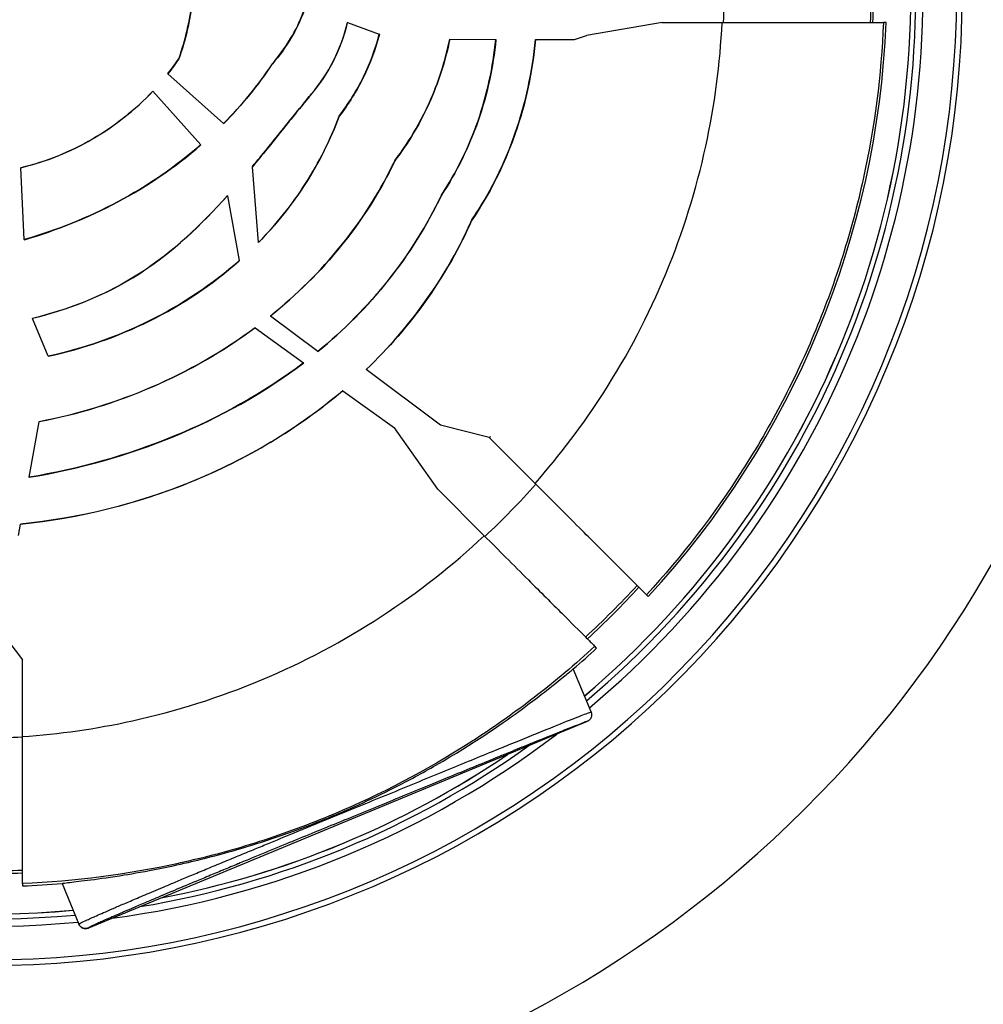
# Model space of a CAD drawing. Units: millimetres. Extents: x 938 to 41578, y 88 to 8494.
# Drawn here: x 6279 to 6345, y 2025 to 2092 of the extents above; entities that cross this region are included whole.
import ezdxf

# ---------------------------------------------------------------- set-up
doc = ezdxf.new("R2010")
doc.units = ezdxf.units.MM
doc.styles.get("Standard").update_dxf_attribs({"font": 'arial.ttf'})
doc.dimstyles.new('ISO-25', dxfattribs={"dimtxt": 2.5, "dimasz": 2.5, "dimexe": 1.25, "dimexo": 0.625, "dimtad": 1, "dimtxsty": 'Standard', "dimcen": 2.5, "dimadec": 0, "dimazin": 0, "dimtfac": 1, "dimtmove": 0, "dimatfit": 3, "dimfxl": 1, "dimarcsym": 0})

# ---------------------------------------------------------------- blocks, each defined once
blk = doc.blocks.new('*D2')
at = {"color": 0, "lineweight": -2, "transparency": 16777216}
for p, q in [((1261.022, 7602.351), (1239.772, 7602.351)), ((1241.022, 7572.351), (1241.022, 118.238)), ((1261.022, 88.238), (1239.772, 88.238))]:
    blk.add_line(p, q, dxfattribs=at)
at = {"color": 0, "transparency": 16777216}
for points in [[(1236.022, 7572.351), (1246.022, 7572.351), (1241.022, 7602.351)], [(1236.022, 118.238), (1246.022, 118.238), (1241.022, 88.238)]]:
    blk.add_solid(points, dxfattribs=at)
at = {"layer": 'Defpoints', "color": 0, "transparency": 16777216}
for p in [(4690.752, 7602.351), (1241.022, 88.238), (10530.735, 88.238)]:
    blk.add_point(p, dxfattribs=at)
at = {"color": 0, "transparency": 16777216, "insert": (1068.907, 3845.294), "char_height": 200, "attachment_point": 5, "rotation": 90}
blk.add_mtext('750', dxfattribs=at)

msp = doc.modelspace()

# ---------------------------------------------------------------- linework, layer by layer
for p, q in [((6301.319, 2092.125), (6301.327, 2092.122)), ((6301.327, 2092.122), (6303.507, 2091.325)), ((6322.9, 2092.13), (6317.711, 2091.236)), ((6322.868, 2092.13), (6322.868, 2092.125)), ((6322.868, 2092.13), (6322.9, 2092.13)), ((6322.9, 2092.13), (6327.01, 2092.13)), ((6338.248, 2092.13), (6338.065, 2092.13)), ((6303.515, 2091.322), (6303.507, 2091.325)), ((6316.885, 2090.949), (6317.711, 2091.236)), ((6308.344, 2090.983), (6308.336, 2090.983)), ((6308.344, 2090.983), (6311.495, 2090.971)), ((6311.503, 2090.971), (6311.495, 2090.971)), ((6314.221, 2090.96), (6314.213, 2090.96)), ((6314.221, 2090.96), (6316.885, 2090.949)), ((6289.769, 2089.644), (6289.776, 2089.64)), ((6296.182, 2089.286), (6296.176, 2089.291)), ((6289.019, 2088.618), (6289.025, 2088.612)), ((6292.833, 2085.195), (6289.025, 2088.612)), ((6287.991, 2087.413), (6287.985, 2087.419)), ((6287.991, 2087.413), (6291.281, 2083.741)), ((6298.844, 2087.206), (6298.85, 2087.201)), ((6292.839, 2085.19), (6292.833, 2085.195)), ((6300.769, 2085.709), (6300.762, 2085.713)), ((6291.281, 2083.741), (6291.287, 2083.735)), ((6304.573, 2082.652), (6304.58, 2082.648)), ((6278.947, 2082.172), (6278.947, 2082.164)), ((6279.18, 2077.244), (6278.947, 2082.164)), ((6294.817, 2082.25), (6294.818, 2082.239)), ((6295.227, 2077.049), (6294.818, 2082.239)), ((6293.098, 2080.244), (6293.097, 2080.254)), ((6293.098, 2080.244), (6293.911, 2075.799)), ((6307.771, 2080.274), (6307.764, 2080.278)), ((6309.853, 2078.586), (6309.86, 2078.582)), ((6279.181, 2077.236), (6279.18, 2077.244)), ((6295.228, 2077.039), (6295.227, 2077.049)), ((6293.911, 2075.799), (6293.913, 2075.79)), ((6279.733, 2071.847), (6279.736, 2071.839)), ((6280.819, 2069.251), (6279.736, 2071.839)), ((6296.044, 2072.009), (6296.051, 2072.004)), ((6299.297, 2069.575), (6296.051, 2072.004)), ((6294.993, 2071.188), (6294.986, 2071.193)), ((6294.993, 2071.188), (6298.32, 2068.803)), ((6299.303, 2069.57), (6299.297, 2069.575)), ((6280.822, 2069.243), (6280.819, 2069.251)), ((6298.32, 2068.803), (6298.327, 2068.798)), ((6302.615, 2068.341), (6302.621, 2068.336)), ((6307.715, 2064.524), (6302.621, 2068.336)), ((6301.005, 2066.878), (6300.998, 2066.883)), ((6301.005, 2066.878), (6304.555, 2064.333)), ((6279.502, 2060.953), (6280.197, 2064.758)), ((6280.198, 2064.766), (6280.197, 2064.758)), ((6307.517, 2060.127), (6304.555, 2064.333)), ((6311.039, 2063.676), (6307.715, 2064.524)), ((6311.132, 2063.732), (6311.039, 2063.676)), ((6311.061, 2063.653), (6311.039, 2063.676)), ((6314.189, 2060.526), (6311.061, 2063.653)), ((6279.5, 2060.945), (6279.502, 2060.953)), ((6307.517, 2060.127), (6310.705, 2056.939)), ((6278.77, 2056.947), (6278.914, 2057.736)), ((6278.916, 2057.744), (6278.914, 2057.736)), ((6321.819, 2052.896), (6321.945, 2052.77)), ((6277.448, 2050.511), (6279.049, 2048.44)), ((6318.409, 2049.234), (6318.284, 2049.36)), ((6279.049, 2043.168), (6279.049, 2048.44)), ((6318.025, 2044.861), (6316.805, 2047.806)), ((6317.754, 2044.208), (6283.571, 2030.049)), ((6317.754, 2044.208), (6317.754, 2044.208)), ((6279.049, 2033.096), (6279.049, 2032.931)), ((6281.765, 2033.101), (6282.917, 2030.319)), ((6283.571, 2030.049), (6283.571, 2030.049))]:
    msp.add_line(p, q)
for centre, radius, start, end in [((6276.762, 2094.188), 66.699, 240, 60), ((6276.762, 2094.188), 66.312, 240, 60), ((6276.762, 2094.188), 63.523, 310.13568, 60), ((6276.762, 2094.188), 64.023, 309.99368, 60), ((6276.762, 2094.188), 63.183, 310.23391, 60), ((6276.762, 2094.188), 63.182, 310.23411, 60), ((6276.762, 2094.188), 79.122, 240, 14.85339), ((6276.549, 2094.63), 60.85, 357.64536, 2.35464), ((6276.549, 2094.63), 61.75, 317.3203, 357.6797), ((6276.549, 2094.63), 60.85, 312.64536, 317.35464), ((6276.549, 2094.63), 61.75, 310.68651, 312.6797), ((6276.762, 2094.188), 64.023, 277.57588, 307.42412), ((6276.762, 2094.188), 63.523, 279.37146, 305.62854), ((6276.762, 2094.188), 63.183, 280.76917, 304.23083), ((6276.762, 2094.188), 63.182, 280.77216, 304.22784), ((6276.762, 2094.188), 63.523, 240, 275.32795), ((6276.762, 2094.188), 63.183, 240, 275.23247), ((6276.762, 2094.188), 63.182, 240, 275.23227), ((6276.762, 2094.188), 64.023, 240, 275.46598), ((6276.549, 2094.63), 60.85, 267.64536, 272.35464), ((6276.549, 2094.63), 61.75, 272.3203, 274.84569)]:
    msp.add_arc(centre, radius, start, end)
for centre, major_axis, ratio, start_param, end_param in [((6276.132, 2094.63), (0, 51.314), 0.994522, -1.619535, -1.522057), ((6275.378, 2097.609), (-16.232, -6.274), 0.911749, 2.147027, 2.222188), ((6261.105, 2109.185), (-37.535, 15.254), 0.80173, 2.819494, 2.979896), ((6275.786, 2094.823), (0, 51.717), 0.994522, -2.394119, -2.297134), ((6275.579, 2095.199), (0, -52.155), 0.994522, -0.029499, 0.066952), ((6283.379, 2030.511), (-0.462, -0.191), 0.999986, 0, 1.570796)]:
    msp.add_ellipse(centre, major_axis=major_axis, ratio=ratio, start_param=start_param, end_param=end_param)
at = {"extrusion": (0, 0, -1)}
for centre, major_axis, ratio, start_param, end_param in [((6277.01, 2094.63), (0, -60.445), 0.996033, -1.570796, -1.529425), ((6275.339, 2097.633), (-16.314, -6.173), 0.912251, -2.229302, -2.154159), ((6276.85, 2094.512), (30.884, 34.307), 0.998089, -4.713669, -4.711393), ((6276.7, 2094.801), (-0.002, -60.807), 0.996033, -0.824877, -0.742462), ((6317.563, 2044.67), (0.462, 0.191), 0.999986, 0, 1.570796), ((6276.53, 2095.131), (-0.007, -61.186), 0.996033, -0.041455, 0.040611)]:
    msp.add_ellipse(centre, major_axis=major_axis, ratio=ratio, start_param=start_param, end_param=end_param, dxfattribs=at)
for points, knots in [([(6289.769, 2089.644), (6289.996, 2090.286), (6290.189, 2090.942), (6290.496, 2092.265), (6290.613, 2092.932), (6290.689, 2093.604)], [0.000001, 0.000001, 0.000001, 0.000001, 0.2047249, 0.2047249, 0.4076016, 0.4076016, 0.4076016, 0.4076016]), ([(6290.697, 2093.603), (6290.62, 2092.929), (6290.503, 2092.259), (6290.195, 2090.935), (6290.003, 2090.281), (6289.776, 2089.64)], [-0.4078968, -0.4078968, -0.4078968, -0.4078968, -0.2042262, -0.2042262, -0.000001, -0.000001, -0.000001, -0.000001]), ([(6296.176, 2089.291), (6296.641, 2089.83), (6297.061, 2090.406), (6297.782, 2091.61), (6298.083, 2092.231), (6298.323, 2092.879)], [-0.4215525, -0.4215525, -0.4215525, -0.4215525, -0.2074889, -0.2074889, -0.000001, -0.000001, -0.000001, -0.000001]), ([(6298.331, 2092.878), (6298.091, 2092.23), (6297.789, 2091.608), (6297.068, 2090.402), (6296.648, 2089.826), (6296.182, 2089.286)], [0.000001, 0.000001, 0.000001, 0.000001, 0.2077095, 0.2077095, 0.4219961, 0.4219961, 0.4219961, 0.4219961]), ([(6301.319, 2092.125), (6301.108, 2091.225), (6300.796, 2090.36), (6299.959, 2088.698), (6299.443, 2087.923), (6298.844, 2087.206)], [0.000001, 0.000001, 0.000001, 0.000001, 0.2775977, 0.2775977, 0.5587039, 0.5587039, 0.5587039, 0.5587039]), ([(6298.85, 2087.201), (6299.45, 2087.919), (6299.966, 2088.694), (6300.803, 2090.356), (6301.115, 2091.222), (6301.327, 2092.122)], [-0.5589661, -0.5589661, -0.5589661, -0.5589661, -0.2777294, -0.2777294, -0.000001, -0.000001, -0.000001, -0.000001]), ([(6314.189, 2060.526), (6315.894, 2062.461), (6317.476, 2064.55), (6318.897, 2066.764), (6320.542, 2069.328), (6321.972, 2072.059), (6323.147, 2074.896), (6324.321, 2077.732), (6325.241, 2080.675), (6325.889, 2083.653), (6326.502, 2086.467), (6326.873, 2089.313), (6327.01, 2092.13)], [2.419287, 2.419287, 2.419287, 2.419287, 2.5721547, 2.5721547, 2.5721547, 2.749113, 2.749113, 2.749113, 2.9259613, 2.9259613, 2.9259613, 3.0931106, 3.0931106, 3.0931106, 3.0931106]), ([(6338.065, 2092.13), (6337.919, 2088.534), (6337.46, 2084.954), (6336.676, 2081.392), (6336.284, 2079.611), (6335.815, 2077.856), (6335.273, 2076.135), (6334.731, 2074.413), (6334.115, 2072.721), (6333.427, 2071.06), (6332.738, 2069.398), (6331.977, 2067.766), (6331.143, 2066.165), (6330.725, 2065.364), (6330.29, 2064.571), (6329.835, 2063.786), (6329.381, 2063.001), (6328.906, 2062.221), (6328.416, 2061.455), (6326.456, 2058.389), (6324.254, 2055.539), (6321.819, 2052.896)], [0.19550529, 0.19550529, 0.19550529, 0.19550529, 0.20630697, 0.20630697, 0.20630697, 0.21170781, 0.21170781, 0.21170781, 0.21710864, 0.21710864, 0.21710864, 0.22250948, 0.22250948, 0.22250948, 0.2252099, 0.2252099, 0.2252099, 0.22791032, 0.22791032, 0.22791032, 0.23871199, 0.23871199, 0.23871199, 0.23871199]), ([(6327.01, 2092.13), (6327.731, 2092.13), (6328.458, 2092.13), (6329.953, 2092.13), (6330.714, 2092.13), (6332.658, 2092.13), (6333.773, 2092.13), (6335.691, 2092.13), (6336.475, 2092.13), (6337.387, 2092.13), (6337.648, 2092.13), (6337.98, 2092.13), (6338.062, 2092.13), (6338.065, 2092.13)], [0.000001, 0.000001, 0.000001, 0.000001, 0.217539, 0.217539, 0.451229, 0.451229, 0.837127, 0.837127, 1.223008, 1.223008, 1.457715, 1.457715, 1.676107, 1.676107, 1.676107, 1.676107]), ([(6300.762, 2085.713), (6301.402, 2086.553), (6301.96, 2087.45), (6302.883, 2089.337), (6303.245, 2090.314), (6303.507, 2091.325)], [-0.630766, -0.630766, -0.630766, -0.630766, -0.3133931, -0.3133931, -0.000001, -0.000001, -0.000001, -0.000001]), ([(6303.515, 2091.322), (6303.25, 2090.303), (6302.884, 2089.318), (6301.958, 2087.432), (6301.404, 2086.542), (6300.769, 2085.709)], [0.000001, 0.000001, 0.000001, 0.000001, 0.3159741, 0.3159741, 0.6308852, 0.6308852, 0.6308852, 0.6308852]), ([(6304.573, 2082.652), (6304.919, 2083.11), (6305.976, 2084.514), (6307.556, 2088), (6308.029, 2089.468), (6308.336, 2090.983)], [0.000001, 0.000001, 0.000001, 0.000001, 0.1724127, 0.1724127, 0.2887497, 0.2887497, 0.2887497, 0.2887497]), ([(6308.344, 2090.983), (6308.037, 2089.467), (6307.563, 2087.998), (6305.983, 2084.51), (6304.925, 2083.106), (6304.58, 2082.648)], [-0.2884989, -0.2884989, -0.2884989, -0.2884989, -0.1722478, -0.1722478, -0.000001, -0.000001, -0.000001, -0.000001]), ([(6307.764, 2080.278), (6308.807, 2081.872), (6309.649, 2083.582), (6310.905, 2087.194), (6311.308, 2089.065), (6311.495, 2090.971)], [-1.147486, -1.147486, -1.147486, -1.147486, -0.574473, -0.574473, -0.000001, -0.000001, -0.000001, -0.000001]), ([(6311.503, 2090.971), (6311.316, 2089.064), (6310.913, 2087.192), (6309.656, 2083.579), (6308.814, 2081.869), (6307.771, 2080.274)], [0.000001, 0.000001, 0.000001, 0.000001, 0.57469, 0.57469, 1.147888, 1.147888, 1.147888, 1.147888]), ([(6309.853, 2078.586), (6310.306, 2079.263), (6311.705, 2081.35), (6313.543, 2086.58), (6314.009, 2088.757), (6314.213, 2090.96)], [0.000001, 0.000001, 0.000001, 0.000001, 0.2449075, 0.2449075, 0.4086942, 0.4086942, 0.4086942, 0.4086942]), ([(6314.221, 2090.96), (6314.018, 2088.766), (6313.555, 2086.598), (6311.721, 2081.359), (6310.315, 2079.262), (6309.86, 2078.582)], [-0.4086743, -0.4086743, -0.4086743, -0.4086743, -0.2457834, -0.2457834, -0.000001, -0.000001, -0.000001, -0.000001]), ([(6296.176, 2089.291), (6295.689, 2088.559), (6295.167, 2087.852), (6294.051, 2086.485), (6293.457, 2085.825), (6292.833, 2085.195)], [-0.5308249, -0.5308249, -0.5308249, -0.5308249, -0.2668008, -0.2668008, -0.000001, -0.000001, -0.000001, -0.000001]), ([(6278.947, 2082.172), (6280.665, 2082.582), (6282.32, 2083.25), (6285.374, 2085.027), (6286.773, 2086.133), (6287.985, 2087.419)], [0.000001, 0.000001, 0.000001, 0.000001, 0.532683, 0.532683, 1.064309, 1.064309, 1.064309, 1.064309]), ([(6287.991, 2087.413), (6286.778, 2086.126), (6285.377, 2085.019), (6282.321, 2083.242), (6280.666, 2082.574), (6278.947, 2082.164)], [-1.064844, -1.064844, -1.064844, -1.064844, -0.53281, -0.53281, -0.000001, -0.000001, -0.000001, -0.000001]), ([(6294.817, 2082.25), (6295.498, 2083.069), (6296.124, 2083.848), (6297.177, 2085.158), (6297.503, 2085.564), (6298.399, 2086.671), (6298.705, 2087.039), (6298.844, 2087.206)], [0.000001, 0.000001, 0.000001, 0.000001, 0.3201573, 0.3201573, 0.4771816, 0.4771816, 0.7386298, 0.7386298, 0.7386298, 0.7386298]), ([(6298.85, 2087.201), (6298.711, 2087.034), (6298.405, 2086.665), (6297.507, 2085.556), (6297.181, 2085.15), (6296.128, 2083.84), (6295.499, 2083.058), (6294.818, 2082.239)], [-0.7400172, -0.7400172, -0.7400172, -0.7400172, -0.477937, -0.477937, -0.3205636, -0.3205636, -0.000001, -0.000001, -0.000001, -0.000001]), ([(6300.762, 2085.713), (6300.161, 2084.092), (6299.389, 2082.547), (6297.523, 2079.635), (6296.439, 2078.283), (6295.227, 2077.049)], [-1.039265, -1.039265, -1.039265, -1.039265, -0.520362, -0.520362, -0.000001, -0.000001, -0.000001, -0.000001]), ([(6295.228, 2077.039), (6296.439, 2078.272), (6297.524, 2079.622), (6299.392, 2082.537), (6300.166, 2084.084), (6300.769, 2085.709)], [0.000001, 0.000001, 0.000001, 0.000001, 0.520114, 0.520114, 1.040171, 1.040171, 1.040171, 1.040171]), ([(6291.281, 2083.741), (6289.538, 2082.224), (6287.619, 2080.918), (6283.547, 2078.748), (6281.394, 2077.882), (6279.18, 2077.244)], [-1.390338, -1.390338, -1.390338, -1.390338, -0.694756, -0.694756, -0.000001, -0.000001, -0.000001, -0.000001]), ([(6279.181, 2077.236), (6281.394, 2077.874), (6283.546, 2078.739), (6287.62, 2080.909), (6289.541, 2082.216), (6291.287, 2083.735)], [0.000001, 0.000001, 0.000001, 0.000001, 0.694582, 0.694582, 1.390887, 1.390887, 1.390887, 1.390887]), ([(6296.044, 2072.009), (6297.829, 2073.443), (6299.465, 2075.058), (6303.102, 2079.562), (6304.214, 2081.898), (6304.573, 2082.652)], [0.000001, 0.000001, 0.000001, 0.000001, 0.689068, 0.689068, 1.740599, 1.740599, 1.740599, 1.740599]), ([(6304.58, 2082.648), (6304.222, 2081.897), (6303.114, 2079.568), (6299.482, 2075.063), (6297.842, 2073.443), (6296.051, 2072.004)], [-1.739555, -1.739555, -1.739555, -1.739555, -0.691354, -0.691354, -0.000001, -0.000001, -0.000001, -0.000001]), ([(6279.733, 2071.847), (6281.963, 2072.393), (6284.549, 2073.291), (6289.344, 2076.38), (6291.306, 2078.261), (6293.097, 2080.254)], [0.000001, 0.000001, 0.000001, 0.000001, 0.692405, 0.692405, 1.30761, 1.30761, 1.30761, 1.30761]), ([(6293.098, 2080.244), (6291.318, 2078.263), (6289.367, 2076.392), (6284.7, 2073.372), (6282.166, 2072.435), (6279.736, 2071.839)], [-1.450308, -1.450308, -1.450308, -1.450308, -0.754328, -0.754328, -0.000001, -0.000001, -0.000001, -0.000001]), ([(6307.764, 2080.278), (6306.772, 2078.204), (6305.556, 2076.264), (6302.696, 2072.664), (6301.074, 2071.034), (6299.297, 2069.575)], [-1.382266, -1.382266, -1.382266, -1.382266, -0.692039, -0.692039, -0.000001, -0.000001, -0.000001, -0.000001]), ([(6299.303, 2069.57), (6301.08, 2071.029), (6302.702, 2072.659), (6305.562, 2076.259), (6306.778, 2078.2), (6307.771, 2080.274)], [0.000001, 0.000001, 0.000001, 0.000001, 0.691931, 0.691931, 1.382362, 1.382362, 1.382362, 1.382362]), ([(6302.615, 2068.341), (6304.132, 2069.797), (6305.513, 2071.388), (6308.573, 2075.702), (6309.537, 2077.874), (6309.853, 2078.586)], [0.000001, 0.000001, 0.000001, 0.000001, 0.632775, 0.632775, 1.589625, 1.589625, 1.589625, 1.589625]), ([(6309.86, 2078.582), (6309.545, 2077.872), (6308.583, 2075.705), (6305.526, 2071.391), (6304.142, 2069.796), (6302.621, 2068.336)], [-1.589071, -1.589071, -1.589071, -1.589071, -0.634318, -0.634318, -0.000001, -0.000001, -0.000001, -0.000001]), ([(6293.911, 2075.799), (6292.062, 2074.16), (6289.99, 2072.783), (6285.572, 2070.59), (6283.225, 2069.773), (6280.819, 2069.251)], [-1.486501, -1.486501, -1.486501, -1.486501, -0.742588, -0.742588, -0.000001, -0.000001, -0.000001, -0.000001]), ([(6280.822, 2069.243), (6283.227, 2069.766), (6285.572, 2070.582), (6289.99, 2072.774), (6292.063, 2074.15), (6293.913, 2075.79)], [0.000001, 0.000001, 0.000001, 0.000001, 0.742116, 0.742116, 1.486281, 1.486281, 1.486281, 1.486281]), ([(6294.993, 2071.188), (6292.809, 2069.571), (6290.432, 2068.215), (6285.458, 2066.064), (6282.853, 2065.263), (6280.197, 2064.758)], [-1.633601, -1.633601, -1.633601, -1.633601, -0.815356, -0.815356, -0.000001, -0.000001, -0.000001, -0.000001]), ([(6280.198, 2064.766), (6282.863, 2065.274), (6285.476, 2066.078), (6290.445, 2068.232), (6292.811, 2069.583), (6294.986, 2071.193)], [0.000001, 0.000001, 0.000001, 0.000001, 0.817993, 0.817993, 1.632722, 1.632722, 1.632722, 1.632722]), ([(6279.5, 2060.945), (6282.839, 2061.482), (6286.247, 2062.451), (6292.56, 2065.032), (6295.592, 2066.711), (6298.327, 2068.798)], [0.000001, 0.000001, 0.000001, 0.000001, 1.01987, 1.01987, 2.056185, 2.056185, 2.056185, 2.056185]), ([(6298.32, 2068.803), (6295.582, 2066.714), (6292.547, 2065.034), (6286.236, 2062.456), (6282.834, 2061.49), (6279.502, 2060.953)], [-2.055427, -2.055427, -2.055427, -2.055427, -1.01799, -1.01799, -0.000001, -0.000001, -0.000001, -0.000001]), ([(6301.005, 2066.878), (6297.915, 2064.259), (6294.389, 2062.172), (6286.904, 2059.114), (6282.932, 2058.135), (6278.914, 2057.736)], [-2.437893, -2.437893, -2.437893, -2.437893, -1.217892, -1.217892, -0.000001, -0.000001, -0.000001, -0.000001]), ([(6278.916, 2057.744), (6282.935, 2058.143), (6286.908, 2059.123), (6294.389, 2062.181), (6297.912, 2064.266), (6300.998, 2066.883)], [0.000001, 0.000001, 0.000001, 0.000001, 1.218277, 1.218277, 2.436973, 2.436973, 2.436973, 2.436973]), ([(6321.819, 2052.896), (6321.817, 2052.898), (6321.763, 2052.952), (6321.543, 2053.171), (6321.371, 2053.343), (6320.755, 2053.96), (6320.21, 2054.505), (6318.867, 2055.847), (6318.082, 2056.632), (6316.727, 2057.987), (6316.208, 2058.507), (6315.185, 2059.529), (6314.686, 2060.029), (6314.189, 2060.526)], [0, 0, 0, 0, 0.211545, 0.211545, 0.438253, 0.438253, 0.826353, 0.826353, 1.21455, 1.21455, 1.441137, 1.441137, 1.652596, 1.652596, 1.652596, 1.652596]), ([(6279.049, 2043.168), (6281.557, 2043.341), (6284.084, 2043.701), (6286.588, 2044.253), (6289.597, 2044.916), (6292.571, 2045.857), (6295.438, 2047.059), (6298.302, 2048.261), (6301.058, 2049.723), (6303.643, 2051.407), (6306.176, 2053.057), (6308.544, 2054.92), (6310.705, 2056.939)], [1.6399444, 1.6399444, 1.6399444, 1.6399444, 1.7889912, 1.7889912, 1.7889912, 1.9680827, 1.9680827, 1.9680827, 2.1469668, 2.1469668, 2.1469668, 2.3223125, 2.3223125, 2.3223125, 2.3223125]), ([(6310.705, 2056.939), (6311.2, 2056.444), (6311.697, 2055.947), (6312.714, 2054.929), (6313.231, 2054.413), (6314.575, 2053.068), (6315.353, 2052.29), (6316.685, 2050.959), (6317.225, 2050.419), (6317.838, 2049.806), (6318.009, 2049.634), (6318.228, 2049.416), (6318.282, 2049.362), (6318.284, 2049.36)], [0, 0, 0, 0, 0.210485, 0.210485, 0.435767, 0.435767, 0.820623, 0.820623, 1.205616, 1.205616, 1.431712, 1.431712, 1.642955, 1.642955, 1.642955, 1.642955]), ([(6318.284, 2049.36), (6317.619, 2048.746), (6316.939, 2048.146), (6316.244, 2047.56), (6315.548, 2046.973), (6314.837, 2046.399), (6314.116, 2045.844), (6312.823, 2044.848), (6311.499, 2043.91), (6310.144, 2043.027), (6309.988, 2042.925), (6309.832, 2042.825), (6309.676, 2042.725), (6306.713, 2040.833), (6303.604, 2039.202), (6300.348, 2037.837), (6300.267, 2037.803), (6300.185, 2037.769), (6300.104, 2037.735), (6299.268, 2037.388), (6298.422, 2037.06), (6297.566, 2036.749), (6296.71, 2036.438), (6295.847, 2036.146), (6294.982, 2035.874), (6293.262, 2035.334), (6291.529, 2034.872), (6289.782, 2034.487), (6289.772, 2034.485), (6289.762, 2034.483), (6289.752, 2034.481), (6286.238, 2033.708), (6282.671, 2033.244), (6279.049, 2033.096)], [0.24371442, 0.24371442, 0.24371442, 0.24371442, 0.24642141, 0.24642141, 0.24642141, 0.24912839, 0.24912839, 0.24912839, 0.25398571, 0.25398571, 0.25398571, 0.25454236, 0.25454236, 0.25454236, 0.26510602, 0.26510602, 0.26510602, 0.26537029, 0.26537029, 0.26537029, 0.26807727, 0.26807727, 0.26807727, 0.27078425, 0.27078425, 0.27078425, 0.27616752, 0.27616752, 0.27616752, 0.27619822, 0.27619822, 0.27619822, 0.28702615, 0.28702615, 0.28702615, 0.28702615]), ([(6281.765, 2033.101), (6281.764, 2033.103), (6281.772, 2033.105), (6281.803, 2033.112), (6281.828, 2033.116), (6281.95, 2033.134), (6282.097, 2033.153), (6282.971, 2033.258), (6284.24, 2033.397), (6286.676, 2033.792), (6287.488, 2033.933), (6289.045, 2034.245), (6289.692, 2034.383), (6290.993, 2034.685), (6291.602, 2034.836), (6293.15, 2035.244), (6293.919, 2035.468), (6295.325, 2035.893), (6296.223, 2036.186), (6297.795, 2036.738), (6298.468, 2036.988), (6299.61, 2037.435), (6300.091, 2037.63), (6301.082, 2038.047), (6301.589, 2038.268), (6302.919, 2038.87), (6303.734, 2039.261), (6305.52, 2040.167), (6306.47, 2040.681), (6310.095, 2042.765), (6311.725, 2043.918), (6314.421, 2045.88), (6315.408, 2046.674), (6316.312, 2047.409), (6316.522, 2047.582), (6316.707, 2047.732), (6316.748, 2047.765), (6316.794, 2047.8), (6316.805, 2047.807), (6316.805, 2047.806)], [0, 0, 0, 0, 0.16847, 0.16847, 0.349616, 0.349616, 0.818266, 0.818266, 2.32871, 2.32871, 2.884627, 2.884627, 3.209466, 3.209466, 3.469795, 3.469795, 3.840578, 3.840578, 4.448829, 4.448829, 4.912284, 4.912284, 5.240803, 5.240803, 5.582944, 5.582944, 6.134069, 6.134069, 6.799715, 6.799715, 8.75713, 8.75713, 10.724602, 10.724602, 11.623647, 11.623647, 12.0018, 12.0018, 12.304505, 12.304505, 12.304505, 12.304505]), ([(6282.917, 2030.319), (6282.914, 2030.327), (6282.962, 2030.355), (6283.154, 2030.451), (6283.297, 2030.519), (6283.59, 2030.653), (6283.701, 2030.703), (6283.951, 2030.815), (6284.09, 2030.876), (6284.553, 2031.081), (6284.922, 2031.242), (6285.603, 2031.535), (6285.851, 2031.642), (6286.405, 2031.879), (6286.711, 2032.01), (6287.401, 2032.303), (6287.779, 2032.463), (6288.422, 2032.734), (6288.649, 2032.83), (6289.136, 2033.034), (6289.395, 2033.143), (6289.941, 2033.372), (6290.229, 2033.492), (6290.688, 2033.684), (6290.847, 2033.75), (6291.169, 2033.885), (6291.333, 2033.953), (6291.831, 2034.16), (6292.174, 2034.302), (6292.879, 2034.595), (6293.233, 2034.741), (6293.756, 2034.958), (6293.929, 2035.029), (6294.275, 2035.172), (6294.447, 2035.243), (6294.955, 2035.453), (6295.281, 2035.587), (6296.237, 2035.98), (6296.845, 2036.231), (6298.044, 2036.723), (6298.634, 2036.965), (6299.814, 2037.449), (6300.405, 2037.692), (6302.205, 2038.431), (6303.434, 2038.936), (6305.276, 2039.693), (6305.889, 2039.945), (6307.107, 2040.446), (6307.712, 2040.694), (6309.491, 2041.425), (6310.627, 2041.891), (6311.919, 2042.419), (6312.172, 2042.522), (6312.662, 2042.723), (6312.901, 2042.82), (6313.589, 2043.101), (6314.01, 2043.271), (6315.173, 2043.743), (6315.819, 2044.004), (6316.62, 2044.324), (6316.858, 2044.419), (6317.268, 2044.58), (6317.441, 2044.648), (6317.724, 2044.757), (6317.833, 2044.798), (6317.983, 2044.852), (6318.023, 2044.865), (6318.025, 2044.861)], [0, 0, 0, 0, 0.00451517, 0.00451517, 0.00903035, 0.00903035, 0.01128794, 0.01128794, 0.01354552, 0.01354552, 0.0180607, 0.0180607, 0.02031829, 0.02031829, 0.02257587, 0.02257587, 0.02483346, 0.02483346, 0.02596225, 0.02596225, 0.02709105, 0.02709105, 0.02821984, 0.02821984, 0.02878424, 0.02878424, 0.02934863, 0.02934863, 0.03047743, 0.03047743, 0.03160622, 0.03160622, 0.03217062, 0.03217062, 0.03273501, 0.03273501, 0.03386381, 0.03386381, 0.0361214, 0.0361214, 0.03837898, 0.03837898, 0.04063657, 0.04063657, 0.04515174, 0.04515174, 0.04740933, 0.04740933, 0.04966692, 0.04966692, 0.05418209, 0.05418209, 0.05531089, 0.05531089, 0.05643968, 0.05643968, 0.05869727, 0.05869727, 0.06321244, 0.06321244, 0.06547003, 0.06547003, 0.06772762, 0.06772762, 0.0699852, 0.0699852, 0.07224279, 0.07224279, 0.07224279, 0.07224279]), ([(6318.025, 2044.861), (6318.046, 2044.81), (6318.059, 2044.755), (6318.065, 2044.645), (6318.059, 2044.59), (6318.031, 2044.487), (6318.009, 2044.439), (6317.973, 2044.383), (6317.962, 2044.367), (6317.932, 2044.33), (6317.914, 2044.312), (6317.884, 2044.285), (6317.872, 2044.276), (6317.854, 2044.262), (6317.847, 2044.257), (6317.841, 2044.253)], [0, 0, 0, 0, 0.1688385, 0.1688385, 0.3376676, 0.3376676, 0.5035797, 0.5035797, 0.5736786, 0.5736786, 0.6923961, 0.6923961, 0.8091744, 0.8091744, 0.9035473, 0.9035473, 0.9035473, 0.9035473]), ([(6317.754, 2044.208), (6317.753, 2044.212), (6317.713, 2044.199), (6317.64, 2044.173), (6317.566, 2044.147), (6317.459, 2044.106), (6317.321, 2044.053), (6317.32, 2044.053), (6317.32, 2044.053), (6317.32, 2044.053), (6317.182, 2044), (6317.012, 2043.933), (6316.812, 2043.854), (6316.812, 2043.854), (6316.811, 2043.854), (6316.811, 2043.854), (6316.611, 2043.775), (6316.378, 2043.682), (6316.117, 2043.578), (6316.116, 2043.578), (6316.116, 2043.578), (6316.115, 2043.577), (6315.593, 2043.369), (6314.96, 2043.114), (6314.202, 2042.806), (6314.2, 2042.806), (6314.198, 2042.805), (6314.196, 2042.804), (6313.818, 2042.651), (6313.408, 2042.484), (6312.961, 2042.302), (6312.958, 2042.301), (6312.955, 2042.3), (6312.952, 2042.299), (6312.73, 2042.208), (6312.499, 2042.114), (6312.261, 2042.017), (6312.258, 2042.016), (6312.255, 2042.014), (6312.251, 2042.013), (6312.014, 2041.916), (6311.77, 2041.816), (6311.52, 2041.714), (6311.516, 2041.713), (6311.513, 2041.711), (6311.509, 2041.71), (6310.498, 2041.296), (6309.389, 2040.842), (6308.232, 2040.367), (6308.227, 2040.364), (6308.221, 2040.362), (6308.215, 2040.36), (6307.64, 2040.124), (6307.054, 2039.883), (6306.464, 2039.64), (6306.457, 2039.638), (6306.451, 2039.635), (6306.444, 2039.632), (6305.855, 2039.39), (6305.261, 2039.146), (6304.667, 2038.902), (6304.66, 2038.899), (6304.652, 2038.896), (6304.645, 2038.893), (6303.451, 2038.402), (6302.257, 2037.911), (6301.088, 2037.431), (6301.079, 2037.428), (6301.07, 2037.424), (6301.061, 2037.42), (6300.483, 2037.182), (6299.912, 2036.948), (6299.343, 2036.715), (6299.334, 2036.711), (6299.324, 2036.707), (6299.314, 2036.703), (6298.746, 2036.47), (6298.18, 2036.237), (6297.605, 2036.001), (6297.595, 2035.997), (6297.584, 2035.993), (6297.574, 2035.988), (6296.999, 2035.753), (6296.418, 2035.514), (6295.812, 2035.264), (6295.8, 2035.259), (6295.788, 2035.254), (6295.776, 2035.249), (6295.478, 2035.127), (6295.175, 2035.002), (6294.861, 2034.873), (6294.848, 2034.868), (6294.835, 2034.862), (6294.822, 2034.857), (6294.658, 2034.789), (6294.49, 2034.72), (6294.321, 2034.65), (6294.166, 2034.586), (6294.011, 2034.522), (6293.855, 2034.457), (6293.841, 2034.452), (6293.827, 2034.446), (6293.812, 2034.44), (6293.486, 2034.305), (6293.156, 2034.168), (6292.824, 2034.031), (6292.809, 2034.024), (6292.794, 2034.018), (6292.779, 2034.012), (6292.448, 2033.875), (6292.128, 2033.742), (6291.817, 2033.612), (6291.803, 2033.606), (6291.789, 2033.6), (6291.774, 2033.594), (6291.465, 2033.466), (6291.162, 2033.339), (6290.879, 2033.221), (6290.865, 2033.215), (6290.852, 2033.21), (6290.838, 2033.204), (6290.557, 2033.087), (6290.293, 2032.976), (6290.042, 2032.871), (6290.029, 2032.865), (6290.017, 2032.86), (6290.005, 2032.855), (6289.755, 2032.75), (6289.518, 2032.651), (6289.297, 2032.558), (6289.286, 2032.553), (6289.274, 2032.548), (6289.263, 2032.544), (6289.044, 2032.451), (6288.838, 2032.364), (6288.643, 2032.282), (6288.633, 2032.278), (6288.623, 2032.273), (6288.612, 2032.269), (6288.215, 2032.101), (6287.863, 2031.952), (6287.541, 2031.815), (6287.533, 2031.811), (6287.524, 2031.808), (6287.516, 2031.804), (6287.196, 2031.668), (6286.914, 2031.547), (6286.656, 2031.437), (6286.648, 2031.434), (6286.641, 2031.431), (6286.634, 2031.427), (6286.378, 2031.318), (6286.147, 2031.218), (6285.935, 2031.127), (6285.929, 2031.124), (6285.922, 2031.121), (6285.916, 2031.119), (6285.489, 2030.934), (6285.141, 2030.782), (6284.848, 2030.652), (6284.843, 2030.65), (6284.839, 2030.648), (6284.834, 2030.646), (6284.691, 2030.583), (6284.562, 2030.526), (6284.445, 2030.473), (6284.441, 2030.472), (6284.438, 2030.47), (6284.434, 2030.468), (6284.318, 2030.416), (6284.215, 2030.37), (6284.125, 2030.328), (6284.122, 2030.327), (6284.119, 2030.325), (6284.116, 2030.324), (6283.932, 2030.24), (6283.797, 2030.176), (6283.706, 2030.13), (6283.705, 2030.129), (6283.704, 2030.129), (6283.703, 2030.128), (6283.613, 2030.083), (6283.568, 2030.056), (6283.571, 2030.049)], [0.00000262, 0.00000262, 0.00000262, 0.00000262, 0.00220158, 0.00220158, 0.00220158, 0.00440798, 0.00440798, 0.00440798, 0.00440951, 0.00440951, 0.00440951, 0.00661296, 0.00661296, 0.00661296, 0.00661439, 0.00661439, 0.00661439, 0.00881641, 0.00881641, 0.00881641, 0.00882079, 0.00882079, 0.00882079, 0.01322331, 0.01322331, 0.01322331, 0.0132336, 0.0132336, 0.0132336, 0.01542676, 0.01542676, 0.01542676, 0.01544001, 0.01544001, 0.01544001, 0.01652848, 0.01652848, 0.01652848, 0.01654321, 0.01654321, 0.01654321, 0.01763021, 0.01763021, 0.01763021, 0.01764641, 0.01764641, 0.01764641, 0.0220371, 0.0220371, 0.0220371, 0.02205923, 0.02205923, 0.02205923, 0.02424055, 0.02424055, 0.02424055, 0.02426563, 0.02426563, 0.02426563, 0.026444, 0.026444, 0.026444, 0.02647204, 0.02647204, 0.02647204, 0.0308509, 0.0308509, 0.0308509, 0.03088485, 0.03088485, 0.03088485, 0.03305435, 0.03305435, 0.03305435, 0.03309125, 0.03309125, 0.03309125, 0.03525779, 0.03525779, 0.03525779, 0.03529766, 0.03529766, 0.03529766, 0.03746124, 0.03746124, 0.03746124, 0.03750406, 0.03750406, 0.03750406, 0.03856297, 0.03856297, 0.03856297, 0.03860727, 0.03860727, 0.03860727, 0.03915887, 0.03915887, 0.03915887, 0.03966469, 0.03966469, 0.03966469, 0.03971048, 0.03971048, 0.03971048, 0.04076642, 0.04076642, 0.04076642, 0.04081361, 0.04081361, 0.04081361, 0.04186814, 0.04186814, 0.04186814, 0.04191687, 0.04191687, 0.04191687, 0.04296987, 0.04296987, 0.04296987, 0.04302009, 0.04302009, 0.04302009, 0.04407159, 0.04407159, 0.04407159, 0.04412328, 0.04412328, 0.04412328, 0.04517331, 0.04517331, 0.04517331, 0.04522649, 0.04522649, 0.04522649, 0.04627504, 0.04627504, 0.04627504, 0.04632969, 0.04632969, 0.04632969, 0.04847849, 0.04847849, 0.04847849, 0.04853607, 0.04853607, 0.04853607, 0.05068194, 0.05068194, 0.05068194, 0.0507425, 0.0507425, 0.0507425, 0.05288538, 0.05288538, 0.05288538, 0.0529489, 0.0529489, 0.0529489, 0.05729228, 0.05729228, 0.05729228, 0.05736172, 0.05736172, 0.05736172, 0.05949573, 0.05949573, 0.05949573, 0.0595677, 0.0595677, 0.0595677, 0.06169918, 0.06169918, 0.06169918, 0.06176847, 0.06176847, 0.06176847, 0.06610608, 0.06610608, 0.06610608, 0.066152, 0.066152, 0.066152, 0.07051297, 0.07051297, 0.07051297, 0.07051297]), ([(6317.841, 2044.253), (6317.836, 2044.249), (6317.829, 2044.245), (6317.816, 2044.237), (6317.804, 2044.231), (6317.785, 2044.222), (6317.779, 2044.219), (6317.769, 2044.214), (6317.766, 2044.213), (6317.762, 2044.211), (6317.76, 2044.21), (6317.757, 2044.209), (6317.756, 2044.209), (6317.754, 2044.208)], [-0.033747, -0.033747, -0.033747, -0.033747, -0.02005082, -0.02005082, -0.00651357, -0.00651357, -0.00248751, -0.00248751, -0.00106125, -0.00106125, -0.00049555, -0.00049555, 0, 0, 0, 0]), ([(6279.049, 2033.096), (6279.049, 2033.101), (6279.049, 2033.374), (6279.049, 2034.405), (6279.049, 2035.138), (6279.049, 2036.975), (6279.049, 2038.063), (6279.049, 2039.895), (6279.049, 2040.557), (6279.049, 2041.871), (6279.049, 2042.519), (6279.049, 2043.168)], [0, 0, 0, 0, 0.402877, 0.402877, 0.792605, 0.792605, 1.182441, 1.182441, 1.389531, 1.389531, 1.584253, 1.584253, 1.584253, 1.584253]), ([(6283.433, 2030.011), (6283.405, 2030.008), (6283.366, 2030.003), (6283.248, 2030.026), (6283.192, 2030.041), (6283.084, 2030.103), (6283.032, 2030.145), (6282.961, 2030.233), (6282.936, 2030.275), (6282.917, 2030.319)], [0, 0, 0, 0, 0.542118, 0.542118, 0.833771, 0.833771, 1.07718, 1.07718, 1.248898, 1.248898, 1.248898, 1.248898]), ([(6283.571, 2030.049), (6283.57, 2030.048), (6283.569, 2030.048), (6283.567, 2030.047), (6283.566, 2030.047), (6283.563, 2030.045), (6283.561, 2030.045), (6283.554, 2030.042), (6283.55, 2030.041), (6283.537, 2030.036), (6283.528, 2030.033), (6283.501, 2030.024), (6283.484, 2030.02), (6283.459, 2030.014), (6283.445, 2030.012), (6283.433, 2030.011)], [-3.3234952, -3.3234952, -3.3234952, -3.3234952, -3.3214943, -3.3214943, -3.3193485, -3.3193485, -3.3142186, -3.3142186, -3.3009024, -3.3009024, -3.2642349, -3.2642349, -3.1397883, -3.1397883, -2.963762, -2.963762, -2.963762, -2.963762])]:
    msp.add_open_spline(points, degree=3, knots=knots)

# ---------------------------------------------------------------- dimensions: what is measured, and where the dimension line sits
dim = msp.add_linear_dim(base=(1241.022, 88.238), p1=(4690.752, 7602.351), p2=(10530.735, 88.238), angle=90, text='750', dimstyle='ISO-25', override={"dimtxt": 200, "dimasz": 30, "dimgap": 70, "dimfxl": 20, "dimfxlon": 1})
dim.commit()
dim.dimension.update_dxf_attribs({"geometry": '*D2', "text_midpoint": (1068.907, 3845.294)})

doc.saveas('drawing.dxf')
